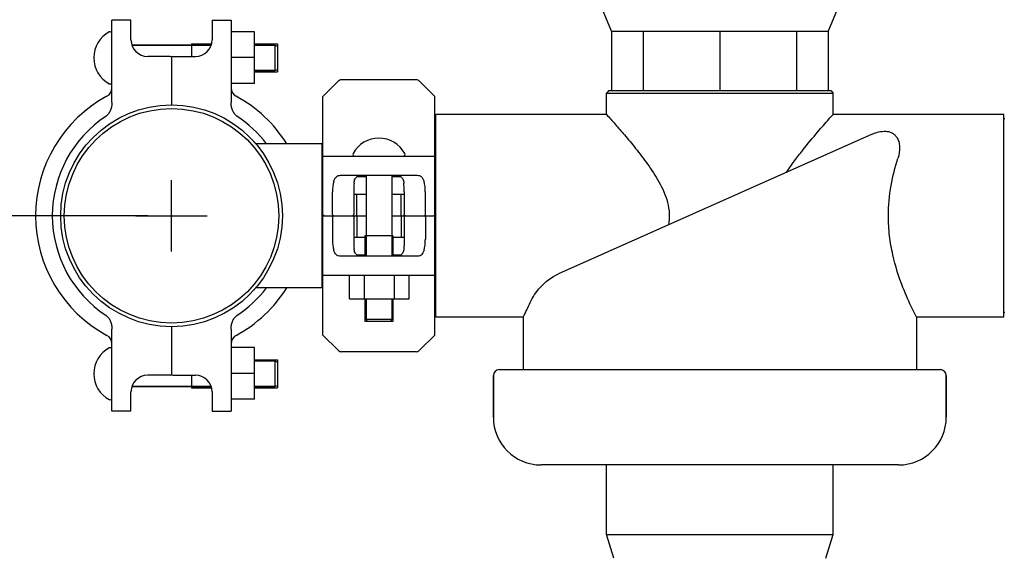
# Model space of a CAD drawing. Units: millimetres. Extents: x 7782 to 11203, y 1335 to 6068.
# Drawn here: x 9927 to 10340, y 4827 to 5053 of the extents above; entities that cross this region are included whole.
import ezdxf

# ---------------------------------------------------------------- set-up
doc = ezdxf.new("R2010")
doc.units = ezdxf.units.MM
doc.layers.add('COTAS', color=7, linetype='Continuous')
doc.styles.add('ARIAL', font='arial.ttf')
doc.dimstyles.new('Diseño_PlanosFabricacion', dxfattribs={"dimtxt": 40, "dimasz": 45, "dimexe": 10, "dimexo": 10, "dimgap": 10, "dimtad": 1, "dimtih": 1, "dimtoh": 1, "dimdec": 0, "dimzin": 1, "dimdsep": 46, "dimtxsty": 'ARIAL', "dimcen": 15, "dimadec": 0, "dimazin": 0, "dimtp": 0.05, "dimtm": 0.05, "dimtfac": 1, "dimtdec": 0, "dimtofl": 0, "dimtmove": 0, "dimatfit": 3, "dimfxl": 0, "dimtolj": 1, "dimarcsym": 0})

# ---------------------------------------------------------------- blocks, each defined once
blk = doc.blocks.new('*D11')
at = {"layer": 'COTAS', "color": 0, "lineweight": -2}
for p, q in [((9980.55, 4970.58), (9761.47, 4970.58)), ((9771.47, 4925.58), (9771.47, 4715.7)), ((9771.47, 4444.98), (9771.47, 4654.86)), ((10076.25, 4399.98), (9761.47, 4399.98))]:
    blk.add_line(p, q, dxfattribs=at)
at = {"layer": 'COTAS', "color": 0}
for points in [[(9763.97, 4925.58), (9778.97, 4925.58), (9771.47, 4970.58)], [(9763.97, 4444.98), (9778.97, 4444.98), (9771.47, 4399.98)]]:
    blk.add_solid(points, dxfattribs=at)
at = {"layer": 'Defpoints', "color": 0}
for p in [(9771.47, 4970.58), (9990.55, 4970.58), (10086.25, 4399.98)]:
    blk.add_point(p, dxfattribs=at)
at = {"layer": 'COTAS', "color": 0, "insert": (9771.47, 4685.28), "char_height": 40, "attachment_point": 5, "style": 'ARIAL'}
blk.add_mtext('\\A1;571 mm', dxfattribs=at)

msp = doc.modelspace()

# ---------------------------------------------------------------- linework, layer by layer
for p, q in [((10175.15, 5048.08), (10162.88, 5077.51)), ((10278.22, 5077.51), (10265.95, 5048.08)), ((9965.55, 5039.01), (9965.55, 5052.58)), ((9973.55, 5052.58), (9965.55, 5052.58)), ((9973.55, 5044.45), (9973.55, 5052.58)), ((10007.55, 5052.58), (10007.55, 5044.45)), ((10007.55, 5052.58), (10015.55, 5052.58)), ((10015.55, 5052.58), (10015.55, 5039.01)), ((10025.4, 5047.78), (10015.55, 5047.78)), ((10025.4, 5026.13), (10025.4, 5047.78)), ((10175.15, 5048.08), (10175.15, 5023.08)), ((10175.15, 5048.08), (10265.95, 5048.08)), ((10188.45, 5048.08), (10188.45, 5023.08)), ((10220.55, 5048.08), (10220.55, 5023.08)), ((10252.65, 5048.08), (10252.65, 5023.08)), ((10265.95, 5048.08), (10265.95, 5023.08)), ((9965.55, 5018.09), (9965.55, 5039.01)), ((10007.18, 5042.21), (9973.92, 5042.21)), ((9973.92, 5042.21), (10007.18, 5042.21)), ((9998.95, 5042.73), (9998.95, 5037.45)), ((9998.95, 5042.73), (10007.33, 5042.73)), ((10015.55, 5039.01), (10015.55, 5018.09)), ((10025.4, 5042.73), (10034.95, 5042.73)), ((10033.95, 5042.21), (10025.4, 5042.21)), ((10025.4, 5042.21), (10033.95, 5042.21)), ((10033.95, 5042.21), (10033.95, 5031.46)), ((10033.95, 5042.21), (10034.95, 5041.71)), ((10034.95, 5042.73), (10034.95, 5030.93)), ((9990.05, 5037.45), (9980.55, 5037.45)), ((9990.55, 5036.95), (9990.55, 5017.05)), ((9991.05, 5037.45), (10000.55, 5037.45)), ((10025.4, 5036.96), (10015.55, 5036.96)), ((10033.95, 5031.46), (10025.4, 5031.46)), ((10025.4, 5031.46), (10033.95, 5031.46)), ((10025.4, 5030.93), (10034.95, 5030.93)), ((10033.95, 5031.46), (10034.95, 5031.96)), ((10060.46, 5027), (10054.05, 5020.58)), ((10093.22, 5027.58), (10061.88, 5027.58)), ((10101.05, 5020.58), (10094.64, 5027)), ((10025.4, 5026.13), (10015.55, 5026.13)), ((10174.05, 5023.08), (10173.05, 5022.08)), ((10174.05, 5023.08), (10267.05, 5023.08)), ((10267.05, 5023.08), (10268.05, 5022.08)), ((10054.05, 4971.08), (10054.05, 5020.58)), ((10101.05, 4971.08), (10101.05, 5020.58)), ((10173.05, 5013.08), (10173.05, 5022.08)), ((10173.05, 5013.08), (10173.05, 5022.08)), ((10173.05, 5022.08), (10268.05, 5022.08)), ((10268.05, 5013.08), (10268.05, 5022.08)), ((10268.05, 5013.08), (10268.05, 5022.08)), ((10101.38, 5011.18), (10101.05, 5011.18)), ((10101.38, 4928.08), (10101.38, 5013.08)), ((10173.05, 5013.08), (10101.38, 5013.08)), ((10173.05, 5013.08), (10138.05, 5013.08)), ((10339.72, 5013.08), (10268.05, 5013.08)), ((10339.72, 4928.08), (10339.72, 5013.08)), ((10340.05, 5011.18), (10339.72, 5011.18)), ((10284.46, 5004.8), (10152.88, 4946.19)), ((10053.72, 5000.73), (10025.94, 5000.73)), ((10053.72, 4940.43), (10053.72, 5000.73)), ((10054.05, 4999.13), (10053.72, 4999.13)), ((10054.05, 4995.58), (10058.61, 4995.58)), ((10058.61, 4995.58), (10096.49, 4995.58)), ((10096.49, 4995.58), (10101.05, 4995.58)), ((10061.45, 4987.58), (10093.65, 4987.58)), ((10068.51, 4987.08), (10072.18, 4987.08)), ((10072.18, 4987.58), (10072.18, 4953.58)), ((10082.93, 4987.58), (10082.93, 4953.58)), ((10082.93, 4987.08), (10086.59, 4987.08)), ((10058.08, 4971.08), (10058.08, 4980.58)), ((10066.97, 4980.58), (10066.97, 4971.08)), ((10072.18, 4979.58), (10066.97, 4979.58)), ((10068.22, 4971.08), (10068.22, 4979.58)), ((10088.13, 4979.58), (10082.93, 4979.58)), ((10086.88, 4971.08), (10086.88, 4979.58)), ((10088.13, 4980.58), (10088.13, 4971.08)), ((10097.02, 4971.08), (10097.02, 4980.58)), ((10054.05, 4920.58), (10054.05, 4970.08)), ((10054.55, 4970.58), (10072.18, 4970.58)), ((10058.08, 4970.08), (10058.08, 4960.58)), ((10066.97, 4970.08), (10066.97, 4960.58)), ((10068.22, 4970.08), (10068.22, 4961.58)), ((10082.93, 4970.58), (10100.55, 4970.58)), ((10086.88, 4970.08), (10086.88, 4961.58)), ((10088.13, 4970.08), (10088.13, 4960.58)), ((10097.02, 4970.08), (10097.02, 4960.58)), ((10101.05, 4920.58), (10101.05, 4970.08)), ((10066.97, 4961.58), (10072.18, 4961.58)), ((10071.65, 4962.18), (10071.65, 4953.59)), ((10083.45, 4962.18), (10071.65, 4962.18)), ((10082.93, 4961.58), (10088.13, 4961.58)), ((10083.45, 4962.18), (10083.45, 4953.59)), ((10093.65, 4953.58), (10061.45, 4953.58)), ((10072.18, 4954.08), (10068.51, 4954.08)), ((10086.59, 4954.08), (10082.93, 4954.08)), ((10058.61, 4945.58), (10054.05, 4945.58)), ((10096.49, 4945.58), (10058.61, 4945.58)), ((10065.27, 4935.73), (10065.27, 4945.58)), ((10071.52, 4935.73), (10071.52, 4945.58)), ((10084.02, 4935.73), (10084.02, 4945.58)), ((10090.27, 4935.73), (10090.27, 4945.58)), ((10101.05, 4945.58), (10096.49, 4945.58)), ((10053.72, 4940.43), (10025.94, 4940.43)), ((10054.05, 4942.03), (10053.72, 4942.03)), ((10065.27, 4935.73), (10090.27, 4935.73)), ((10071.65, 4935.73), (10071.65, 4926.18)), ((10072.18, 4935.73), (10072.18, 4927.18)), ((10082.93, 4935.73), (10082.93, 4927.18)), ((10083.45, 4935.73), (10083.45, 4926.18)), ((10101.38, 4929.98), (10101.05, 4929.98)), ((10138.05, 4928.08), (10101.38, 4928.08)), ((10138.05, 4928.08), (10138.05, 4906.08)), ((10339.72, 4928.08), (10303.05, 4928.08)), ((10303.05, 4928.08), (10303.05, 4906.08)), ((10340.05, 4929.98), (10339.72, 4929.98)), ((9990.55, 4924.11), (9990.55, 4904.21)), ((10083.45, 4926.18), (10071.65, 4926.18)), ((10072.18, 4927.18), (10072.68, 4926.18)), ((10072.18, 4927.18), (10082.93, 4927.18)), ((10082.93, 4927.18), (10082.43, 4926.18)), ((9965.55, 4902.15), (9965.55, 4923.08)), ((10015.55, 4923.08), (10015.55, 4902.15)), ((10060.46, 4914.17), (10054.05, 4920.58)), ((10101.05, 4920.58), (10094.64, 4914.17)), ((10025.4, 4915.28), (10015.55, 4915.28)), ((10025.4, 4893.63), (10025.4, 4915.28)), ((10093.22, 4913.58), (10061.88, 4913.58)), ((10025.4, 4910.23), (10034.95, 4910.23)), ((10033.95, 4909.71), (10025.4, 4909.71)), ((10025.4, 4909.71), (10033.95, 4909.71)), ((10033.95, 4909.71), (10033.95, 4898.96)), ((10033.95, 4909.71), (10034.95, 4909.21)), ((10034.95, 4910.23), (10034.95, 4898.43)), ((9990.05, 4903.71), (9980.55, 4903.71)), ((9991.05, 4903.71), (10000.55, 4903.71)), ((9998.95, 4903.71), (9998.95, 4898.43)), ((10025.4, 4904.46), (10015.55, 4904.46)), ((10125.55, 4903.58), (10125.55, 4886.08)), ((10125.55, 4886.08), (10125.55, 4903.58)), ((10128.05, 4906.08), (10313.05, 4906.08)), ((10315.55, 4903.58), (10315.55, 4886.08)), ((10315.55, 4886.08), (10315.55, 4903.58)), ((9965.55, 4888.58), (9965.55, 4902.15)), ((10007.18, 4898.96), (9973.92, 4898.96)), ((9973.92, 4898.96), (10007.18, 4898.96)), ((10015.55, 4902.15), (10015.55, 4888.58)), ((10033.95, 4898.96), (10025.4, 4898.96)), ((10025.4, 4898.96), (10033.95, 4898.96)), ((10033.95, 4898.96), (10034.95, 4899.46)), ((9973.55, 4888.58), (9973.55, 4896.71)), ((9998.95, 4898.43), (10007.33, 4898.43)), ((10007.55, 4896.71), (10007.55, 4888.58)), ((10025.4, 4898.43), (10034.95, 4898.43)), ((10025.4, 4893.63), (10015.55, 4893.63)), ((9973.55, 4888.58), (9965.55, 4888.58)), ((10007.55, 4888.58), (10015.55, 4888.58)), ((10295.55, 4866.08), (10145.55, 4866.08)), ((10173.05, 4836.93), (10173.05, 4866.08)), ((10173.05, 4836.93), (10173.05, 4866.08)), ((10268.05, 4836.93), (10268.05, 4866.08)), ((10268.05, 4836.93), (10268.05, 4866.08)), ((10176.05, 4826.93), (10173.05, 4836.93)), ((10173.05, 4836.93), (10268.05, 4836.93)), ((10265.05, 4826.93), (10268.05, 4836.93))]:
    msp.add_line(p, q)
for radius in [46.5, 45, 45]:
    msp.add_circle((9990.55, 4970.58), radius)
for centre, radius, start, end in [((9970.26, 5036.83), 12.31, 118.1924, 241.8076), ((9964.8, 5047.02), 0.75, 0, 118.1924), ((9980.55, 5044.45), 7, 180, 270), ((10000.55, 5044.45), 7, 270, 0), ((9990.05, 5036.95), 0.5, 0, 90), ((9991.05, 5036.95), 0.5, 90, 180), ((9964.8, 5026.64), 0.75, 241.8076, 0), ((10061.88, 5025.58), 2, 90, 135), ((10093.22, 5025.58), 2, 45, 90), ((9961.55, 5024.25), 4, 298.386, 0), ((10019.55, 5024.25), 4, 180, 241.614), ((9990.55, 4970.58), 57, 118.386, 241.614), ((9990.55, 4970.58), 57, 31.9432, 61.614), ((9990.55, 4970.58), 50, 123.2898, 236.7102), ((9990.55, 4970.58), 50, 37.0924, 56.7102), ((10077.55, 4990.87), 12.31, 28.1924, 151.8076), ((9990.55, 4970.58), 46.5, 40.4318, 42.056), ((10067.36, 4996.33), 0.75, 151.8076, 263.4342), ((10087.74, 4996.33), 0.75, 276.5658, 28.1924), ((10054.55, 4971.08), 0.5, 180, 269.9999), ((10054.55, 4970.08), 0.5, 90.0001, 180), ((10100.55, 4971.08), 0.5, 270, 0), ((10100.55, 4970.08), 0.5, 0, 90), ((9990.55, 4970.58), 57, 298.386, 328.0568), ((9990.55, 4970.58), 50, 303.2898, 322.9076), ((9990.55, 4970.58), 46.5, 317.946, 319.5682), ((10008.96, 4994.71), 145.27, 332.6987, 335.4119), ((9961.55, 4916.92), 4, 360, 61.614), ((10019.55, 4916.92), 4, 118.386, 180), ((9970.26, 4904.33), 12.31, 118.1924, 241.8076), ((9964.8, 4914.52), 0.75, 0, 118.1924), ((10061.88, 4915.58), 2, 225, 270), ((10093.22, 4915.58), 2, 270, 315), ((9980.55, 4896.71), 7, 90, 180), ((9990.05, 4904.21), 0.5, 270, 0), ((9991.05, 4904.21), 0.5, 180, 270), ((10000.55, 4896.71), 7, 0, 90), ((10128.05, 4903.58), 2.5, 90, 180), ((10313.05, 4903.58), 2.5, 0, 90), ((9964.8, 4894.14), 0.75, 241.8076, 0), ((10145.55, 4886.08), 20, 180, 270), ((10295.55, 4886.08), 20, 270, 0)]:
    msp.add_arc(centre, radius, start, end)
for centre, ratio, start_param, end_param in [((10060.46, 4980.58), 0.339673, 0.888964, 1.570796), ((10067.92, 4980.58), 0.136661, 1.007802, 1.570796), ((10087.18, 4980.58), 0.136661, -1.570796, -1.007802), ((10094.64, 4980.58), 0.339673, -1.570796, -0.888964), ((10060.46, 4960.58), 0.339673, -4.712389, -4.030557), ((10067.92, 4960.58), 0.136661, -4.712389, -4.149394), ((10094.64, 4960.58), 0.339673, -2.252629, -1.570796)]:
    msp.add_ellipse(centre, major_axis=(0, 7), ratio=ratio, start_param=start_param, end_param=end_param)
for points, knots in [([(9965.55, 5018.09), (9965.55, 5017.55), (9965.46, 5016.47), (9965.04, 5014.91), (9964.31, 5013.47), (9963.55, 5012.67), (9963.11, 5012.38)], [0, 0, 0, 0, 0.250301, 0.500518, 0.750544, 1, 1, 1, 1]), ([(10017.99, 5012.38), (10017.55, 5012.67), (10016.79, 5013.47), (10016.06, 5014.91), (10015.64, 5016.47), (10015.55, 5017.55), (10015.55, 5018.09)], [0, 0, 0, 0, 0.249456, 0.499482, 0.749699, 1, 1, 1, 1]), ([(10173.05, 5013.08), (10174.25, 5011.73), (10176.77, 5008.9), (10180.85, 5004.18), (10185.43, 4998.65), (10190.4, 4992.17), (10194.42, 4986.11), (10197.16, 4980.68), (10198.75, 4976.23), (10199.5, 4971.5), (10199.27, 4968.3), (10198.99, 4966.73)], [0, 0, 0, 0, 0.098986, 0.207835, 0.341746, 0.492654, 0.655085, 0.739507, 0.825546, 0.912671, 1, 1, 1, 1]), ([(10248.5, 4988.78), (10249.59, 4990.45), (10251.81, 4993.62), (10256.19, 4999.3), (10261.02, 5005.09), (10265.32, 5010.01), (10267.46, 5012.43), (10268.05, 5013.08)], [0, 0, 0, 0, 0.191055, 0.371902, 0.689561, 0.915534, 1, 1, 1, 1]), ([(10284.46, 5004.8), (10285.32, 5005.18), (10287.18, 5005.86), (10289.69, 5006.17), (10291.66, 5005.84), (10292.93, 5005.3), (10293.92, 5004.55), (10294.9, 5003.4), (10295.68, 5001.69), (10296.15, 4998.59), (10295.74, 4996.18), (10295.24, 4994.62)], [0, 0, 0, 0, 0.13897, 0.289471, 0.363545, 0.430064, 0.489412, 0.544515, 0.650732, 0.760069, 1, 1, 1, 1]), ([(10291.26, 4970.58), (10291.26, 4974.83), (10292.01, 4983), (10294.04, 4990.91), (10295.24, 4994.62)], [0, 0, 0, 0, 0.521988, 1, 1, 1, 1]), ([(10058.61, 4984.99), (10058.72, 4985.39), (10058.98, 4986.11), (10059.53, 4986.87), (10060.06, 4987.26), (10060.64, 4987.52), (10061.13, 4987.58), (10061.45, 4987.58)], [0, 0, 0, 0, 0.296742, 0.543886, 0.656846, 0.768141, 1, 1, 1, 1]), ([(10067.11, 4984.32), (10067.14, 4984.64), (10067.22, 4985.25), (10067.48, 4986.08), (10067.95, 4986.75), (10068.64, 4987.19), (10069.49, 4987.43), (10070.47, 4987.54), (10071.55, 4987.58), (10072.3, 4987.58), (10072.69, 4987.58)], [0, 0, 0, 0, 0.129926, 0.243958, 0.346788, 0.450406, 0.566157, 0.69789, 0.843884, 1, 1, 1, 1]), ([(10082.41, 4987.58), (10082.8, 4987.58), (10083.55, 4987.58), (10084.63, 4987.54), (10085.61, 4987.43), (10086.46, 4987.19), (10087.15, 4986.75), (10087.62, 4986.08), (10087.88, 4985.25), (10087.96, 4984.64), (10087.99, 4984.32)], [0, 0, 0, 0, 0.156117, 0.302114, 0.433848, 0.549598, 0.653214, 0.756043, 0.870074, 1, 1, 1, 1]), ([(10093.65, 4987.58), (10093.97, 4987.58), (10094.46, 4987.52), (10095.04, 4987.26), (10095.57, 4986.87), (10096.12, 4986.11), (10096.38, 4985.39), (10096.49, 4984.99)], [0, 0, 0, 0, 0.231859, 0.343155, 0.456114, 0.703259, 1, 1, 1, 1]), ([(10058.08, 4971.08), (10058.08, 4971.01), (10058.1, 4970.88), (10058.18, 4970.71), (10058.3, 4970.61), (10058.4, 4970.58), (10058.44, 4970.58)], [0, 0, 0, 0, 0.315941, 0.586604, 0.80788, 1, 1, 1, 1]), ([(10058.44, 4970.58), (10058.4, 4970.58), (10058.3, 4970.56), (10058.18, 4970.45), (10058.1, 4970.29), (10058.08, 4970.15), (10058.08, 4970.08)], [0, 0, 0, 0, 0.19212, 0.413396, 0.684059, 1, 1, 1, 1]), ([(10066.39, 4970.58), (10066.52, 4970.58), (10066.73, 4970.64), (10066.92, 4970.85), (10066.97, 4971), (10066.97, 4971.08)], [0, 0, 0, 0, 0.455125, 0.710933, 1, 1, 1, 1]), ([(10066.39, 4970.58), (10066.52, 4970.58), (10066.73, 4970.52), (10066.92, 4970.32), (10066.97, 4970.16), (10066.97, 4970.08)], [0, 0, 0, 0, 0.455125, 0.710933, 1, 1, 1, 1]), ([(10068.16, 4970.58), (10068.16, 4970.58), (10068.17, 4970.6), (10068.18, 4970.62), (10068.19, 4970.67), (10068.21, 4970.76), (10068.22, 4970.9), (10068.22, 4971.02), (10068.22, 4971.08)], [0, 0, 0, 0, 0.029465, 0.089147, 0.181448, 0.3043, 0.624044, 1, 1, 1, 1]), ([(10068.16, 4970.58), (10068.16, 4970.58), (10068.17, 4970.57), (10068.18, 4970.54), (10068.19, 4970.49), (10068.21, 4970.4), (10068.22, 4970.26), (10068.22, 4970.14), (10068.22, 4970.08)], [0, 0, 0, 0, 0.029465, 0.089147, 0.181448, 0.3043, 0.624044, 1, 1, 1, 1]), ([(10086.94, 4970.58), (10086.94, 4970.58), (10086.93, 4970.6), (10086.92, 4970.62), (10086.91, 4970.67), (10086.9, 4970.76), (10086.88, 4970.9), (10086.88, 4971.02), (10086.88, 4971.08)], [0, 0, 0, 0, 0.029465, 0.089147, 0.181448, 0.3043, 0.624044, 1, 1, 1, 1]), ([(10086.94, 4970.58), (10086.94, 4970.58), (10086.93, 4970.57), (10086.92, 4970.54), (10086.91, 4970.49), (10086.9, 4970.4), (10086.88, 4970.26), (10086.88, 4970.14), (10086.88, 4970.08)], [0, 0, 0, 0, 0.029465, 0.089147, 0.181448, 0.3043, 0.624044, 1, 1, 1, 1]), ([(10088.71, 4970.58), (10088.58, 4970.58), (10088.38, 4970.64), (10088.18, 4970.85), (10088.13, 4971), (10088.13, 4971.08)], [0, 0, 0, 0, 0.455125, 0.710933, 1, 1, 1, 1]), ([(10088.71, 4970.58), (10088.58, 4970.58), (10088.38, 4970.52), (10088.18, 4970.32), (10088.13, 4970.16), (10088.13, 4970.08)], [0, 0, 0, 0, 0.455125, 0.710933, 1, 1, 1, 1]), ([(10097.02, 4971.08), (10097.02, 4971.01), (10097, 4970.88), (10096.92, 4970.71), (10096.8, 4970.61), (10096.7, 4970.58), (10096.66, 4970.58)], [0, 0, 0, 0, 0.315941, 0.586604, 0.80788, 1, 1, 1, 1]), ([(10096.66, 4970.58), (10096.7, 4970.58), (10096.8, 4970.56), (10096.92, 4970.45), (10097, 4970.29), (10097.02, 4970.15), (10097.02, 4970.08)], [0, 0, 0, 0, 0.19212, 0.413396, 0.684059, 1, 1, 1, 1]), ([(10303.05, 4928.08), (10302.48, 4929.18), (10300.44, 4933.26), (10296.66, 4941.78), (10293.37, 4952.1), (10291.59, 4962.24), (10291.26, 4967.77), (10291.26, 4970.58)], [0, 0, 0, 0, 0.083243, 0.307861, 0.627668, 0.81022, 1, 1, 1, 1]), ([(10088.13, 4960.58), (10088.13, 4959.93), (10088.11, 4958.69), (10088.04, 4957.44), (10087.99, 4956.84)], [0, 0, 0, 0, 0.520411, 1, 1, 1, 1]), ([(10072.69, 4953.58), (10072.3, 4953.58), (10071.55, 4953.58), (10070.47, 4953.62), (10069.49, 4953.73), (10068.64, 4953.97), (10067.95, 4954.41), (10067.48, 4955.08), (10067.22, 4955.92), (10067.14, 4956.52), (10067.11, 4956.84)], [0, 0, 0, 0, 0.156117, 0.302113, 0.433847, 0.549597, 0.653214, 0.756043, 0.870075, 1, 1, 1, 1]), ([(10087.99, 4956.84), (10087.96, 4956.52), (10087.88, 4955.92), (10087.62, 4955.08), (10087.15, 4954.41), (10086.46, 4953.97), (10085.61, 4953.73), (10084.63, 4953.62), (10083.55, 4953.58), (10082.8, 4953.58), (10082.41, 4953.58)], [0, 0, 0, 0, 0.129926, 0.243958, 0.346788, 0.450407, 0.566157, 0.69789, 0.843884, 1, 1, 1, 1]), ([(10061.45, 4953.58), (10061.13, 4953.58), (10060.64, 4953.64), (10060.06, 4953.91), (10059.53, 4954.29), (10058.98, 4955.05), (10058.72, 4955.77), (10058.61, 4956.17)], [0, 0, 0, 0, 0.231861, 0.343157, 0.456117, 0.70326, 1, 1, 1, 1]), ([(10096.49, 4956.17), (10096.38, 4955.77), (10096.12, 4955.05), (10095.57, 4954.29), (10095.04, 4953.91), (10094.46, 4953.64), (10093.97, 4953.58), (10093.65, 4953.58)], [0, 0, 0, 0, 0.29674, 0.543883, 0.656843, 0.768139, 1, 1, 1, 1]), ([(10141.06, 4934.27), (10142.09, 4936.51), (10145.28, 4941.31), (10149.95, 4944.88), (10152.88, 4946.19)], [0, 0, 0, 0, 0.434692, 1, 1, 1, 1]), ([(9963.11, 4928.79), (9963.55, 4928.49), (9964.31, 4927.69), (9965.04, 4926.25), (9965.46, 4924.69), (9965.55, 4923.61), (9965.55, 4923.08)], [0, 0, 0, 0, 0.249456, 0.499482, 0.749699, 1, 1, 1, 1]), ([(10015.55, 4923.08), (10015.55, 4923.61), (10015.64, 4924.69), (10016.06, 4926.25), (10016.79, 4927.69), (10017.55, 4928.49), (10017.99, 4928.79)], [0, 0, 0, 0, 0.250301, 0.500518, 0.750544, 1, 1, 1, 1])]:
    msp.add_open_spline(points, degree=3, knots=knots)
at = {"layer": 'COTAS', "color": 7}
for p, q in [((9990.55, 4955.58), (9990.55, 4985.58)), ((9975.55, 4970.58), (10005.55, 4970.58))]:
    msp.add_line(p, q, dxfattribs=at)

# ---------------------------------------------------------------- dimensions: what is measured, and where the dimension line sits
dim = msp.add_linear_dim(base=(9771.47, 4970.58), p1=(10086.25, 4399.98), p2=(9990.55, 4970.58), angle=90, dimstyle='Diseño_PlanosFabricacion', override={"dimpost": ' mm'}, dxfattribs=at)
dim.commit()
dim.dimension.update_dxf_attribs({"geometry": '*D11', "text_midpoint": (9771.47, 4685.28)})

doc.saveas('drawing.dxf')
